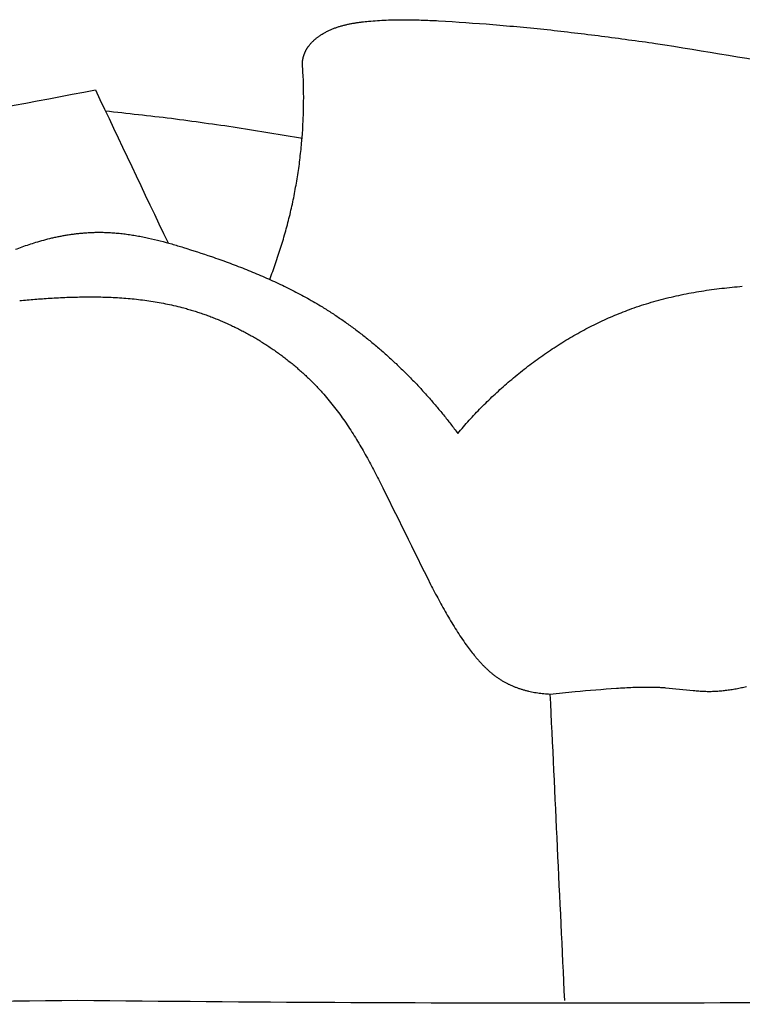
# Model space of a CAD drawing. Units: millimetres. Extents: x -674 to 786, y -553 to 306.
# Drawn here: x -27 to -11, y -153 to -131 of the extents above; entities that cross this region are included whole.
import ezdxf

# ---------------------------------------------------------------- set-up
doc = ezdxf.new("R2010")
doc.units = ezdxf.units.MM
doc.header["$MEASUREMENT"] = 0

msp = doc.modelspace()

# ---------------------------------------------------------------- linework, layer by layer
for points in [[(-20.04136, -130.9451), (-20.01756, -130.93893), (-19.99375, -130.93275), (-19.96995, -130.92658)], [(-19.96995, -130.92658), (-19.9459, -130.92111), (-19.92184, -130.91564), (-19.89778, -130.91017)], [(-19.89778, -130.91017), (-19.87352, -130.90535), (-19.84925, -130.90053), (-19.82499, -130.89571)], [(-19.82499, -130.89571), (-19.80056, -130.89147), (-19.77613, -130.88723), (-19.7517, -130.883)], [(-19.7517, -130.883), (-19.72716, -130.87928), (-19.70261, -130.87557), (-19.67806, -130.87186)], [(-19.67806, -130.87186), (-19.65344, -130.86861), (-19.62882, -130.86536), (-19.6042, -130.86211)], [(-19.6042, -130.86211), (-19.55492, -130.85677), (-19.50564, -130.85142), (-19.45637, -130.84607)], [(-19.45637, -130.84607), (-19.39092, -130.84077), (-19.32547, -130.83547), (-19.26004, -130.83016)], [(-19.26004, -130.83016), (-19.19498, -130.82667), (-19.12992, -130.82317), (-19.06488, -130.81967)], [(-19.06488, -130.81967), (-19.00014, -130.81777), (-18.93541, -130.81587), (-18.8707, -130.81397)], [(-18.8707, -130.81397), (-18.80623, -130.81347), (-18.74178, -130.81296), (-18.67734, -130.81245)], [(-18.67734, -130.81245), (-18.54898, -130.81481), (-18.42066, -130.81715), (-18.29238, -130.81945)], [(-18.29238, -130.81945), (-18.16444, -130.82491), (-18.03653, -130.83033), (-17.90866, -130.83573)], [(-17.90866, -130.83573), (-17.50842, -130.86269), (-17.10853, -130.88938), (-16.70896, -130.91581)], [(-16.70896, -130.91581), (-16.30891, -130.95435), (-15.90919, -130.99261), (-15.50977, -131.03062)], [(-20.53889, -131.16988), (-20.52874, -131.16303), (-20.5186, -131.15618), (-20.50845, -131.14933)], [(-20.50845, -131.14933), (-20.49814, -131.14278), (-20.48784, -131.13623), (-20.47754, -131.12968)], [(-20.47754, -131.12968), (-20.46708, -131.12342), (-20.45663, -131.11716), (-20.44618, -131.11089)], [(-20.44618, -131.11089), (-20.43559, -131.10492), (-20.42499, -131.09894), (-20.4144, -131.09296)], [(-20.4144, -131.09296), (-20.40366, -131.08725), (-20.39293, -131.08155), (-20.3822, -131.07585)], [(-20.3822, -131.07585), (-20.37134, -131.07041), (-20.36047, -131.06497), (-20.34961, -131.05954)], [(-20.34961, -131.05954), (-20.33862, -131.05436), (-20.32763, -131.04918), (-20.31664, -131.04401)], [(-20.31664, -131.04401), (-20.30553, -131.03908), (-20.29443, -131.03416), (-20.28332, -131.02923)], [(-20.28332, -131.02923), (-20.27209, -131.02455), (-20.26087, -131.01987), (-20.24964, -131.01519)], [(-20.24964, -131.01519), (-20.23831, -131.01075), (-20.22698, -131.00631), (-20.21565, -131.00186)], [(-20.21565, -131.00186), (-20.20421, -130.99765), (-20.19278, -130.99344), (-20.18134, -130.98923)], [(-20.18134, -130.98923), (-20.16981, -130.98523), (-20.15827, -130.98124), (-20.14674, -130.97725)], [(-20.14674, -130.97725), (-20.13512, -130.97348), (-20.12349, -130.9697), (-20.11187, -130.96592)], [(-20.11187, -130.96592), (-20.08836, -130.95898), (-20.06486, -130.95204), (-20.04136, -130.9451)], [(-15.50977, -131.03062), (-15.11047, -131.07825), (-14.71148, -131.12562), (-14.31277, -131.17272)], [(-20.76223, -131.37349), (-20.7566, -131.36668), (-20.75096, -131.35987), (-20.74533, -131.35305)], [(-20.74533, -131.35305), (-20.73947, -131.34641), (-20.73362, -131.33976), (-20.72776, -131.33311)], [(-20.72776, -131.33311), (-20.7217, -131.32663), (-20.71564, -131.32015), (-20.70958, -131.31367)], [(-20.70958, -131.31367), (-20.70333, -131.30736), (-20.69708, -131.30104), (-20.69083, -131.29472)], [(-20.69083, -131.29472), (-20.68441, -131.28857), (-20.67798, -131.28242), (-20.67156, -131.27627)], [(-20.67156, -131.27627), (-20.66497, -131.27028), (-20.65839, -131.26429), (-20.6518, -131.25831)], [(-20.6518, -131.25831), (-20.64507, -131.25248), (-20.63834, -131.24666), (-20.63161, -131.24083)], [(-20.63161, -131.24083), (-20.62475, -131.23517), (-20.61789, -131.22951), (-20.61102, -131.22385)], [(-20.61102, -131.22385), (-20.60405, -131.21835), (-20.59707, -131.21285), (-20.59009, -131.20736)], [(-20.59009, -131.20736), (-20.58302, -131.20202), (-20.57594, -131.19668), (-20.56886, -131.19135)], [(-20.56886, -131.19135), (-20.55887, -131.18419), (-20.54888, -131.17704), (-20.53889, -131.16988)], [(-14.31277, -131.17272), (-13.9148, -131.22698), (-13.51711, -131.28097), (-13.11967, -131.3347)], [(-13.11967, -131.3347), (-10.97139, -131.68817), (-8.83032, -132.03397), (-6.69353, -132.37238)], [(-20.88311, -131.59648), (-20.88141, -131.59137), (-20.8797, -131.58625), (-20.878, -131.58114)], [(-20.878, -131.58114), (-20.87618, -131.57607), (-20.87437, -131.57101), (-20.87255, -131.56594)], [(-20.87255, -131.56594), (-20.87062, -131.56091), (-20.86869, -131.55589), (-20.86676, -131.55087)], [(-20.86676, -131.55087), (-20.86471, -131.5459), (-20.86266, -131.54093), (-20.86062, -131.53596)], [(-20.86062, -131.53596), (-20.85845, -131.53104), (-20.85629, -131.52613), (-20.85412, -131.52121)], [(-20.85412, -131.52121), (-20.85184, -131.51635), (-20.84955, -131.5115), (-20.84727, -131.50664)], [(-20.84727, -131.50664), (-20.84531, -131.50271), (-20.84335, -131.49878), (-20.84139, -131.49485)], [(-20.84139, -131.49485), (-20.83935, -131.49096), (-20.83731, -131.48708), (-20.83527, -131.48319)], [(-20.83527, -131.48319), (-20.83315, -131.47934), (-20.83104, -131.4755), (-20.82892, -131.47165)], [(-20.82892, -131.47165), (-20.82673, -131.46785), (-20.82454, -131.46405), (-20.82234, -131.46024)], [(-20.82234, -131.46024), (-20.82008, -131.45648), (-20.81781, -131.45272), (-20.81554, -131.44896)], [(-20.81554, -131.44896), (-20.81321, -131.44524), (-20.81087, -131.44152), (-20.80853, -131.4378)], [(-20.80853, -131.4378), (-20.80612, -131.43412), (-20.80371, -131.43045), (-20.80131, -131.42677)], [(-20.80131, -131.42677), (-20.79883, -131.42313), (-20.79635, -131.4195), (-20.79388, -131.41586)], [(-20.79388, -131.41586), (-20.79134, -131.41227), (-20.78879, -131.40868), (-20.78625, -131.40508)], [(-20.78625, -131.40508), (-20.78364, -131.40153), (-20.78104, -131.39798), (-20.77843, -131.39443)], [(-20.77843, -131.39443), (-20.77303, -131.38745), (-20.76763, -131.38047), (-20.76223, -131.37349)], [(-20.9167, -131.75427), (-20.91603, -131.74895), (-20.91537, -131.74363), (-20.9147, -131.73831)], [(-20.89596, -132.12946), (-20.90287, -132.0044), (-20.90979, -131.87933), (-20.9167, -131.75427)], [(-20.9147, -131.73831), (-20.91394, -131.73299), (-20.91317, -131.72767), (-20.91241, -131.72236)], [(-20.91241, -131.72236), (-20.91155, -131.71705), (-20.91069, -131.71173), (-20.90983, -131.70642)], [(-20.90983, -131.70642), (-20.90887, -131.70112), (-20.9079, -131.69582), (-20.90694, -131.69052)], [(-20.90694, -131.69052), (-20.90588, -131.68524), (-20.90482, -131.67995), (-20.90376, -131.67467)], [(-20.90376, -131.67467), (-20.9026, -131.6694), (-20.90143, -131.66413), (-20.90027, -131.65887)], [(-20.90027, -131.65887), (-20.899, -131.65362), (-20.89773, -131.64838), (-20.89646, -131.64314)], [(-20.89646, -131.64314), (-20.89508, -131.63792), (-20.89371, -131.6327), (-20.89233, -131.62749)], [(-20.89233, -131.62749), (-20.89085, -131.6223), (-20.88937, -131.61712), (-20.88789, -131.61193)], [(-20.88789, -131.61193), (-20.88629, -131.60678), (-20.8847, -131.60163), (-20.88311, -131.59648)], [(-20.88802, -132.5052), (-20.89066, -132.37995), (-20.89331, -132.25471), (-20.89596, -132.12946)], [(-33.66082, -133.88457), (-30.94809, -133.38808), (-28.22613, -132.88114), (-25.48669, -132.3639)], [(-25.48669, -132.3639), (-24.95314, -133.49081), (-24.4178, -134.61725), (-23.88418, -135.74303)], [(-20.89288, -132.88104), (-20.89126, -132.75576), (-20.88964, -132.63048), (-20.88802, -132.5052)], [(-25.26894, -132.82355), (-24.78261, -132.87879), (-24.29527, -132.93371), (-23.8092, -132.98819)], [(-20.91054, -133.25654), (-20.90465, -133.13137), (-20.89877, -133.0062), (-20.89288, -132.88104)], [(-23.8092, -132.98819), (-23.32467, -133.05613), (-22.84067, -133.12366), (-22.35716, -133.19079)], [(-22.35716, -133.19079), (-21.87572, -133.27133), (-21.39476, -133.35146), (-20.91426, -133.43121)], [(-20.941, -133.63127), (-20.93084, -133.50636), (-20.92069, -133.38145), (-20.91054, -133.25654)], [(-20.9842, -134.00477), (-20.9698, -133.88027), (-20.9554, -133.75577), (-20.941, -133.63127)], [(-21.04012, -134.37662), (-21.02148, -134.25267), (-21.00284, -134.12872), (-20.9842, -134.00477)], [(-21.10869, -134.74638), (-21.08583, -134.62313), (-21.06298, -134.49988), (-21.04012, -134.37662)], [(-21.18984, -135.1136), (-21.16279, -134.99119), (-21.13574, -134.86879), (-21.10869, -134.74638)], [(-21.28347, -135.47785), (-21.25225, -135.35644), (-21.22104, -135.23502), (-21.18984, -135.1136)], [(-21.38948, -135.83871), (-21.35414, -135.71843), (-21.3188, -135.59814), (-21.28347, -135.47785)], [(-26.80308, -135.73006), (-26.74407, -135.7131), (-26.68506, -135.69614), (-26.62604, -135.67918)], [(-26.62604, -135.67918), (-26.56638, -135.6642), (-26.50672, -135.64921), (-26.44706, -135.63422)], [(-26.44706, -135.63422), (-26.41703, -135.6275), (-26.38699, -135.62078), (-26.35695, -135.61406)], [(-26.35695, -135.61406), (-26.3268, -135.60788), (-26.29665, -135.6017), (-26.26649, -135.59552)], [(-26.26649, -135.59552), (-26.23624, -135.58989), (-26.20598, -135.58426), (-26.17572, -135.57863)], [(-26.17572, -135.57863), (-26.14537, -135.57356), (-26.11502, -135.56849), (-26.08467, -135.56343)], [(-26.08467, -135.56343), (-26.05425, -135.55894), (-26.02383, -135.55446), (-25.9934, -135.54997)], [(-25.9934, -135.54997), (-25.96292, -135.54608), (-25.93243, -135.54218), (-25.90195, -135.53829)], [(-25.90195, -135.53829), (-25.87142, -135.53501), (-25.84088, -135.53172), (-25.81035, -135.52844)], [(-25.81035, -135.52844), (-25.77978, -135.52578), (-25.74922, -135.52312), (-25.71865, -135.52046)], [(-25.71865, -135.52046), (-25.68807, -135.51843), (-25.65748, -135.51641), (-25.62689, -135.51439)], [(-25.62689, -135.51439), (-25.5963, -135.51302), (-25.56571, -135.51164), (-25.53512, -135.51027)], [(-25.53512, -135.51027), (-25.50454, -135.50957), (-25.47396, -135.50886), (-25.44338, -135.50816)], [(-25.44338, -135.50816), (-25.41282, -135.50813), (-25.38227, -135.50811), (-25.35171, -135.50808)], [(-25.35171, -135.50808), (-25.3081, -135.50924), (-25.26449, -135.5104), (-25.22087, -135.51155)], [(-25.22087, -135.51155), (-25.17734, -135.51406), (-25.13381, -135.51656), (-25.09027, -135.51906)], [(-25.09027, -135.51906), (-25.04682, -135.52284), (-25.00337, -135.52661), (-24.95991, -135.53038)], [(-24.95991, -135.53038), (-24.91654, -135.53535), (-24.87317, -135.54032), (-24.82979, -135.54529)], [(-24.82979, -135.54529), (-24.78651, -135.55138), (-24.74323, -135.55747), (-24.69995, -135.56356)], [(-24.69995, -135.56356), (-24.65677, -135.5707), (-24.61359, -135.57783), (-24.57042, -135.58496)], [(-24.57042, -135.58496), (-24.52733, -135.59307), (-24.48426, -135.60118), (-24.44118, -135.60928)], [(-24.44118, -135.60928), (-24.3982, -135.61829), (-24.35523, -135.62729), (-24.31226, -135.63629)], [(-24.31226, -135.63629), (-24.22661, -135.6567), (-24.14098, -135.67709), (-24.05536, -135.69748)], [(-24.05536, -135.69748), (-23.97014, -135.72057), (-23.88494, -135.74365), (-23.79975, -135.76672)], [(-27.24742, -135.88501), (-27.19855, -135.86658), (-27.14968, -135.84815), (-27.1008, -135.82972)], [(-27.1008, -135.82972), (-27.05145, -135.81248), (-27.00209, -135.79523), (-26.95272, -135.77798)], [(-26.95272, -135.77798), (-26.90285, -135.76201), (-26.85297, -135.74604), (-26.80308, -135.73006)], [(-23.79975, -135.76672), (-23.71497, -135.7919), (-23.63021, -135.81707), (-23.54546, -135.84223)], [(-23.54546, -135.84223), (-23.33803, -135.90999), (-23.13067, -135.97767), (-22.92339, -136.04527)], [(-21.50776, -136.19574), (-21.46833, -136.07673), (-21.4289, -135.95772), (-21.38948, -135.83871)], [(-22.92339, -136.04527), (-22.80153, -136.0886), (-22.67969, -136.13191), (-22.55787, -136.17519)], [(-22.55787, -136.17519), (-22.43741, -136.22116), (-22.31698, -136.26711), (-22.19657, -136.31303)], [(-22.19657, -136.31303), (-22.07773, -136.362), (-21.95891, -136.41095), (-21.84011, -136.45987)], [(-21.63818, -136.54853), (-21.5947, -136.43093), (-21.55123, -136.31334), (-21.50776, -136.19574)], [(-21.84011, -136.45987), (-21.72308, -136.5122), (-21.60607, -136.56451), (-21.48908, -136.61679)], [(-21.48908, -136.61679), (-21.37406, -136.67284), (-21.25906, -136.72886), (-21.14408, -136.78486)], [(-21.14408, -136.78486), (-21.0874, -136.81438), (-21.03072, -136.8439), (-20.97404, -136.87341)], [(-12.33148, -136.846), (-12.25691, -136.8332), (-12.18234, -136.82039), (-12.10779, -136.80757)], [(-12.10779, -136.80757), (-12.03289, -136.79643), (-11.95801, -136.78528), (-11.88313, -136.77413)], [(-11.88313, -136.77413), (-11.80796, -136.76457), (-11.7328, -136.755), (-11.65765, -136.74543)], [(-11.65765, -136.74543), (-11.58226, -136.73737), (-11.50688, -136.72931), (-11.43151, -136.72123)], [(-11.43151, -136.72123), (-11.35595, -136.71459), (-11.2804, -136.70795), (-11.20486, -136.70129)], [(-27.1583, -137.01815), (-27.04714, -137.00782), (-26.93596, -136.99749), (-26.82476, -136.98713)], [(-26.82476, -136.98713), (-26.71322, -136.97925), (-26.60166, -136.97136), (-26.49008, -136.96344)], [(-26.49008, -136.96344), (-26.36573, -136.95724), (-26.24135, -136.95101), (-26.11695, -136.94475)], [(-26.11695, -136.94475), (-25.99255, -136.94167), (-25.86812, -136.93856), (-25.74366, -136.93543)], [(-25.74366, -136.93543), (-25.6194, -136.93609), (-25.4951, -136.93672), (-25.37078, -136.93734)], [(-25.37078, -136.93734), (-25.30875, -136.93926), (-25.24671, -136.94117), (-25.18466, -136.94309)], [(-25.18466, -136.94309), (-25.12273, -136.94618), (-25.0608, -136.94926), (-24.99885, -136.95234)], [(-24.99885, -136.95234), (-24.93705, -136.95668), (-24.87523, -136.96101), (-24.81343, -136.96533)], [(-24.81343, -136.96533), (-24.7518, -136.971), (-24.69017, -136.97665), (-24.62854, -136.9823)], [(-24.62854, -136.9823), (-24.56711, -136.98936), (-24.50568, -136.99641), (-24.44426, -137.00346)], [(-24.44426, -137.00346), (-24.38305, -137.012), (-24.32184, -137.02054), (-24.26064, -137.02906)], [(-20.97404, -136.87341), (-20.91793, -136.90399), (-20.86183, -136.93457), (-20.80573, -136.96515)], [(-20.80573, -136.96515), (-20.75023, -136.99684), (-20.69473, -137.02853), (-20.63923, -137.06021)], [(-13.21348, -137.05449), (-13.14071, -137.03422), (-13.06795, -137.01395), (-12.9952, -136.99366)], [(-12.9952, -136.99366), (-12.92191, -136.97538), (-12.84862, -136.95709), (-12.77534, -136.9388)], [(-12.77534, -136.9388), (-12.70157, -136.92243), (-12.6278, -136.90605), (-12.55405, -136.88966)], [(-12.55405, -136.88966), (-12.47985, -136.87511), (-12.40566, -136.86056), (-12.33148, -136.846)], [(-24.26064, -137.02906), (-24.19968, -137.03916), (-24.13872, -137.04925), (-24.07777, -137.05933)], [(-24.07777, -137.05933), (-24.01707, -137.07106), (-23.95638, -137.08279), (-23.8957, -137.0945)], [(-23.8957, -137.0945), (-23.8353, -137.10794), (-23.77491, -137.12138), (-23.71452, -137.13481)], [(-23.71452, -137.13481), (-23.65443, -137.15004), (-23.59435, -137.16527), (-23.53428, -137.18049)], [(-23.53428, -137.18049), (-23.49758, -137.19074), (-23.46089, -137.201), (-23.4242, -137.21125)], [(-23.4242, -137.21125), (-23.38765, -137.22221), (-23.3511, -137.23316), (-23.31456, -137.24411)], [(-20.63923, -137.06021), (-20.58436, -137.09305), (-20.52949, -137.12589), (-20.47462, -137.15873)], [(-20.47462, -137.15873), (-20.40257, -137.2043), (-20.33053, -137.24985), (-20.25849, -137.2954)], [(-13.83302, -137.26564), (-13.77023, -137.24211), (-13.70745, -137.21857), (-13.64468, -137.19503)], [(-13.64468, -137.19503), (-13.57312, -137.17054), (-13.50157, -137.14604), (-13.43003, -137.12153)], [(-13.43003, -137.12153), (-13.35784, -137.09919), (-13.28565, -137.07685), (-13.21348, -137.05449)], [(-23.31456, -137.24411), (-23.27816, -137.25575), (-23.24177, -137.26739), (-23.20538, -137.27902)], [(-23.20538, -137.27902), (-23.16916, -137.29134), (-23.13294, -137.30366), (-23.09672, -137.31598)], [(-23.09672, -137.31598), (-23.06069, -137.32897), (-23.02466, -137.34196), (-22.98863, -137.35495)], [(-22.98863, -137.35495), (-22.9528, -137.3686), (-22.91697, -137.38226), (-22.88114, -137.39591)], [(-22.88114, -137.39591), (-22.84553, -137.41022), (-22.80992, -137.42453), (-22.77431, -137.43883)], [(-22.77431, -137.43883), (-22.73893, -137.45379), (-22.70355, -137.46875), (-22.66817, -137.48371)], [(-20.25849, -137.2954), (-20.18762, -137.34302), (-20.11676, -137.39062), (-20.04591, -137.43821)], [(-20.04591, -137.43821), (-19.97625, -137.48779), (-19.90661, -137.53736), (-19.83696, -137.58692)], [(-14.38764, -137.50752), (-14.32661, -137.47903), (-14.26559, -137.45053), (-14.20458, -137.42203)], [(-14.20458, -137.42203), (-14.14294, -137.39514), (-14.08131, -137.36825), (-14.01968, -137.34135)], [(-14.01968, -137.34135), (-13.95745, -137.31612), (-13.89523, -137.29088), (-13.83302, -137.26564)], [(-22.66817, -137.48371), (-22.63304, -137.4993), (-22.59791, -137.5149), (-22.56278, -137.5305)], [(-22.56278, -137.5305), (-22.52791, -137.54673), (-22.49304, -137.56296), (-22.45818, -137.57919)], [(-22.45818, -137.57919), (-22.42359, -137.59604), (-22.389, -137.6129), (-22.35441, -137.62975)], [(-22.35441, -137.62975), (-22.32011, -137.64722), (-22.28581, -137.6647), (-22.25151, -137.68216)], [(-19.83696, -137.58692), (-19.76854, -137.63839), (-19.70013, -137.68984), (-19.63172, -137.74129)], [(-14.74792, -137.69236), (-14.6882, -137.66081), (-14.62849, -137.62925), (-14.56878, -137.59768)], [(-14.56878, -137.59768), (-14.50839, -137.56763), (-14.44801, -137.53758), (-14.38764, -137.50752)], [(-22.25151, -137.68216), (-22.21752, -137.70025), (-22.18353, -137.71833), (-22.14954, -137.73641)], [(-22.14954, -137.73641), (-22.11587, -137.75509), (-22.08221, -137.77377), (-22.04854, -137.79245)], [(-22.04854, -137.79245), (-22.01521, -137.81173), (-21.98188, -137.831), (-21.94855, -137.85027)], [(-21.94855, -137.85027), (-21.91557, -137.87014), (-21.8826, -137.89), (-21.84962, -137.90986)], [(-19.63172, -137.74129), (-19.56456, -137.79456), (-19.49741, -137.84783), (-19.43026, -137.90109)], [(-15.27255, -138.00211), (-15.21498, -137.96632), (-15.15743, -137.93053), (-15.09989, -137.89473)], [(-15.09989, -137.89473), (-15.04158, -137.8603), (-14.98328, -137.82587), (-14.92499, -137.79143)], [(-14.92499, -137.79143), (-14.86596, -137.75841), (-14.80694, -137.72539), (-14.74792, -137.69236)], [(-21.84962, -137.90986), (-21.81701, -137.9303), (-21.7844, -137.95074), (-21.75179, -137.97117)], [(-21.75179, -137.97117), (-21.71956, -137.99218), (-21.68733, -138.01319), (-21.65511, -138.0342)], [(-21.65511, -138.0342), (-21.62327, -138.05577), (-21.59144, -138.07734), (-21.55962, -138.09891)], [(-21.55962, -138.09891), (-21.5282, -138.12104), (-21.49678, -138.14316), (-21.46536, -138.16529)], [(-19.43026, -137.90109), (-19.36439, -137.95609), (-19.29852, -138.01109), (-19.23266, -138.06608)], [(-19.23266, -138.06608), (-19.16811, -138.12274), (-19.10355, -138.17939), (-19.039, -138.23603)], [(-15.44288, -138.11344), (-15.3861, -138.07634), (-15.32932, -138.03923), (-15.27255, -138.00211)], [(-21.46536, -138.16529), (-21.43437, -138.18796), (-21.40338, -138.21064), (-21.37239, -138.23331)], [(-21.37239, -138.23331), (-21.34184, -138.25652), (-21.31129, -138.27973), (-21.28074, -138.30294)], [(-21.28074, -138.30294), (-21.25065, -138.32669), (-21.22056, -138.35043), (-21.19047, -138.37417)], [(-19.039, -138.23603), (-18.97579, -138.29426), (-18.91258, -138.35248), (-18.84936, -138.4107)], [(-15.77627, -138.34734), (-15.72111, -138.30775), (-15.66596, -138.26816), (-15.61082, -138.22857)], [(-15.61082, -138.22857), (-15.55483, -138.1902), (-15.49886, -138.15182), (-15.44288, -138.11344)], [(-21.19047, -138.37417), (-21.16085, -138.39844), (-21.13123, -138.42271), (-21.10161, -138.44697)], [(-21.10161, -138.44697), (-21.07248, -138.47176), (-21.04334, -138.49654), (-21.01421, -138.52132)], [(-21.01421, -138.52132), (-20.98558, -138.54661), (-20.95695, -138.5719), (-20.92832, -138.59719)], [(-18.84936, -138.4107), (-18.78752, -138.47043), (-18.72567, -138.53015), (-18.66382, -138.58986)], [(-16.0994, -138.59526), (-16.04598, -138.55339), (-15.99256, -138.51151), (-15.93916, -138.46962)], [(-15.93916, -138.46962), (-15.88485, -138.42887), (-15.83056, -138.38811), (-15.77627, -138.34734)], [(-20.92832, -138.59719), (-20.9002, -138.62299), (-20.87209, -138.64878), (-20.84398, -138.67457)], [(-20.84398, -138.67457), (-20.8164, -138.70085), (-20.78881, -138.72714), (-20.76123, -138.75342)], [(-20.76123, -138.75342), (-20.7342, -138.78019), (-20.70716, -138.80696), (-20.68013, -138.83373)], [(-18.66382, -138.58986), (-18.60336, -138.651), (-18.54291, -138.71214), (-18.48245, -138.77327)], [(-16.41161, -138.85604), (-16.36003, -138.81207), (-16.30847, -138.76809), (-16.25691, -138.72412)], [(-16.25691, -138.72412), (-16.2044, -138.68117), (-16.15189, -138.63822), (-16.0994, -138.59526)], [(-20.68013, -138.83373), (-20.65365, -138.86098), (-20.62718, -138.88822), (-20.6007, -138.91547)], [(-20.6007, -138.91547), (-20.57481, -138.94318), (-20.54891, -138.9709), (-20.52301, -138.99862)], [(-18.48245, -138.77327), (-18.42341, -138.83576), (-18.36438, -138.89823), (-18.30534, -138.9607)], [(-18.30534, -138.9607), (-18.24774, -139.02445), (-18.19015, -139.08819), (-18.13255, -139.15192)], [(-16.55543, -138.98367), (-16.50748, -138.94113), (-16.45954, -138.89859), (-16.41161, -138.85604)], [(-20.52301, -138.99862), (-20.49771, -139.0268), (-20.4724, -139.05497), (-20.4471, -139.08315)], [(-20.4471, -139.08315), (-20.40588, -139.13156), (-20.36466, -139.17997), (-20.32344, -139.22838)], [(-18.13255, -139.15192), (-18.07643, -139.21685), (-18.02031, -139.28177), (-17.96418, -139.34668)], [(-16.83514, -139.24677), (-16.78896, -139.20249), (-16.74279, -139.1582), (-16.69662, -139.11392)], [(-16.69662, -139.11392), (-16.64955, -139.0705), (-16.60249, -139.02709), (-16.55543, -138.98367)], [(-20.32344, -139.22838), (-20.28384, -139.27799), (-20.24423, -139.3276), (-20.20463, -139.3772)], [(-20.20463, -139.3772), (-20.16653, -139.42793), (-20.12843, -139.47866), (-20.09033, -139.52938)], [(-17.96418, -139.34668), (-17.90955, -139.41271), (-17.85493, -139.47874), (-17.8003, -139.54476)], [(-17.10401, -139.52027), (-17.05965, -139.47426), (-17.0153, -139.42824), (-16.97095, -139.38222)], [(-16.97095, -139.38222), (-16.92568, -139.33708), (-16.88041, -139.29193), (-16.83514, -139.24677)], [(-20.09033, -139.52938), (-20.05364, -139.58114), (-20.01695, -139.63289), (-19.98025, -139.68465)], [(-17.8003, -139.54476), (-17.74719, -139.61182), (-17.69409, -139.67887), (-17.64098, -139.74592)], [(-17.23429, -139.66091), (-17.19086, -139.61403), (-17.14743, -139.56716), (-17.10401, -139.52027)], [(-19.98025, -139.68465), (-19.94486, -139.73735), (-19.90946, -139.79005), (-19.87407, -139.84275)], [(-19.87407, -139.84275), (-19.83987, -139.89632), (-19.80568, -139.94988), (-19.77148, -140.00344)], [(-17.64098, -139.74592), (-17.58943, -139.81392), (-17.53788, -139.88192), (-17.48632, -139.94992)], [(-17.48632, -139.94992), (-17.44479, -139.90132), (-17.40326, -139.85273), (-17.36174, -139.80413)], [(-17.36174, -139.80413), (-17.31925, -139.75639), (-17.27677, -139.70865), (-17.23429, -139.66091)], [(-19.77148, -140.00344), (-19.73837, -140.05779), (-19.70527, -140.11213), (-19.67216, -140.16646)], [(-19.67216, -140.16646), (-19.64004, -140.2215), (-19.60793, -140.27653), (-19.57581, -140.33156)], [(-19.57581, -140.33156), (-19.51413, -140.44336), (-19.45245, -140.55516), (-19.39076, -140.66695)], [(-19.39076, -140.66695), (-19.3318, -140.78049), (-19.27283, -140.89403), (-19.21385, -141.00756)], [(-19.21385, -141.00756), (-18.83851, -141.76786), (-18.46296, -142.52789), (-18.08706, -143.28768)], [(-18.08706, -143.28768), (-18.02715, -143.40166), (-17.96723, -143.51563), (-17.9073, -143.62959)], [(-17.9073, -143.62959), (-17.84459, -143.74216), (-17.78187, -143.85473), (-17.71915, -143.96729)], [(-17.71915, -143.96729), (-17.68626, -144.02284), (-17.65338, -144.07839), (-17.62049, -144.13393)], [(-17.62049, -144.13393), (-17.58632, -144.18888), (-17.55216, -144.24382), (-17.51799, -144.29877)], [(-17.51799, -144.29877), (-17.48236, -144.35303), (-17.44673, -144.40729), (-17.41109, -144.46154)], [(-17.41109, -144.46154), (-17.3738, -144.51503), (-17.33651, -144.56852), (-17.29921, -144.62201)], [(-17.29921, -144.62201), (-17.27062, -144.66072), (-17.24202, -144.69944), (-17.21343, -144.73816)], [(-17.21343, -144.73816), (-17.18369, -144.77606), (-17.15395, -144.81396), (-17.12421, -144.85186)], [(-17.12421, -144.85186), (-17.10886, -144.8704), (-17.09352, -144.88893), (-17.07817, -144.90747)], [(-17.07817, -144.90747), (-17.06249, -144.92566), (-17.0468, -144.94386), (-17.03111, -144.96206)], [(-17.03111, -144.96206), (-17.01506, -144.97987), (-16.99902, -144.99769), (-16.98297, -145.0155)], [(-16.98297, -145.0155), (-16.96655, -145.03289), (-16.95012, -145.05028), (-16.9337, -145.06767)], [(-16.9337, -145.06767), (-16.91688, -145.08459), (-16.90006, -145.10152), (-16.88324, -145.11843)], [(-16.88324, -145.11843), (-16.86601, -145.13484), (-16.84877, -145.15125), (-16.83154, -145.16765)], [(-16.83154, -145.16765), (-16.81387, -145.1835), (-16.79621, -145.19935), (-16.77854, -145.21519)], [(-16.77854, -145.21519), (-16.76043, -145.23044), (-16.74231, -145.24568), (-16.72419, -145.26093)], [(-16.72419, -145.26093), (-16.70561, -145.27553), (-16.68703, -145.29012), (-16.66844, -145.30472)], [(-16.66844, -145.30472), (-16.65897, -145.31176), (-16.6495, -145.3188), (-16.64002, -145.32584)], [(-16.64002, -145.32584), (-16.63043, -145.33271), (-16.62083, -145.33957), (-16.61123, -145.34643)], [(-16.61123, -145.34643), (-16.60151, -145.35311), (-16.59178, -145.35979), (-16.58206, -145.36647)], [(-16.58206, -145.36647), (-16.57221, -145.37296), (-16.56236, -145.37945), (-16.55251, -145.38594)], [(-16.55251, -145.38594), (-16.54252, -145.39224), (-16.53254, -145.39853), (-16.52256, -145.40483)], [(-16.52256, -145.40483), (-16.51244, -145.41092), (-16.50233, -145.41701), (-16.49221, -145.42311)], [(-16.49221, -145.42311), (-16.48248, -145.42871), (-16.47275, -145.43431), (-16.46302, -145.43991)], [(-16.46302, -145.43991), (-16.45316, -145.44532), (-16.44331, -145.45074), (-16.43346, -145.45615)], [(-16.43346, -145.45615), (-16.4235, -145.46138), (-16.41354, -145.46661), (-16.40357, -145.47185)], [(-16.40357, -145.47185), (-16.3935, -145.4769), (-16.38343, -145.48195), (-16.37336, -145.487)], [(-16.37336, -145.487), (-16.36318, -145.49187), (-16.35301, -145.49674), (-16.34283, -145.50161)], [(-16.34283, -145.50161), (-16.33256, -145.5063), (-16.32228, -145.51099), (-16.31201, -145.51568)], [(-16.31201, -145.51568), (-16.29118, -145.52454), (-16.27035, -145.53339), (-16.24952, -145.54224)], [(-16.24952, -145.54224), (-16.22835, -145.5504), (-16.20718, -145.55856), (-16.18601, -145.56671)], [(-16.18601, -145.56671), (-16.16453, -145.57419), (-16.14306, -145.58166), (-16.12158, -145.58913)], [(-16.12158, -145.58913), (-16.09983, -145.59594), (-16.07809, -145.60274), (-16.05634, -145.60954)], [(-16.05634, -145.60954), (-16.03436, -145.61568), (-16.01238, -145.62182), (-15.9904, -145.62796)], [(-15.9904, -145.62796), (-15.96822, -145.63345), (-15.94605, -145.63895), (-15.92387, -145.64444)], [(-15.92387, -145.64444), (-15.90153, -145.6493), (-15.8792, -145.65416), (-15.85686, -145.65901)], [(-15.85686, -145.65901), (-15.8344, -145.66325), (-15.81194, -145.66748), (-15.78948, -145.67172)], [(-15.78948, -145.67172), (-15.76693, -145.67534), (-15.74438, -145.67896), (-15.72183, -145.68258)], [(-15.72183, -145.68258), (-15.69923, -145.68561), (-15.67663, -145.68863), (-15.65403, -145.69165)], [(-15.65403, -145.69165), (-15.63142, -145.69409), (-15.6088, -145.69653), (-15.58619, -145.69896)], [(-15.58619, -145.69896), (-15.56359, -145.70082), (-15.541, -145.70269), (-15.51841, -145.70455)], [(-15.51841, -145.70455), (-15.49587, -145.70584), (-15.47333, -145.70714), (-15.4508, -145.70844)], [(-15.4508, -145.70844), (-15.26643, -145.68922), (-15.0821, -145.66995), (-14.8978, -145.65063)], [(-15.4508, -145.70844), (-15.34542, -147.96428), (-15.23896, -150.22011), (-15.13132, -152.47592)], [(-14.8978, -145.65063), (-14.59242, -145.62676), (-14.28713, -145.60274), (-13.98192, -145.57858)], [(-13.98192, -145.57858), (-13.86138, -145.57211), (-13.74085, -145.56561), (-13.62033, -145.55909)], [(-13.62033, -145.55909), (-13.56008, -145.55744), (-13.49984, -145.55579), (-13.4396, -145.55413)], [(-13.4396, -145.55413), (-13.37939, -145.55391), (-13.31918, -145.55369), (-13.25898, -145.55347)], [(-13.25898, -145.55347), (-13.19882, -145.55497), (-13.13867, -145.55647), (-13.07852, -145.55795)], [(-13.07852, -145.55795), (-13.04847, -145.55943), (-13.01842, -145.56091), (-12.98837, -145.56239)], [(-12.98837, -145.56239), (-12.95833, -145.5644), (-12.9283, -145.56641), (-12.89827, -145.56842)], [(-12.89827, -145.56842), (-12.69448, -145.58952), (-12.4907, -145.61055), (-12.28694, -145.63151)], [(-12.28694, -145.63151), (-12.2462, -145.63482), (-12.20547, -145.63812), (-12.16474, -145.64142)], [(-12.16474, -145.64142), (-12.12399, -145.64357), (-12.08325, -145.64571), (-12.04251, -145.64785)], [(-12.04251, -145.64785), (-12.02213, -145.64837), (-12.00175, -145.64889), (-11.98137, -145.64941)], [(-11.98137, -145.64941), (-11.96099, -145.64951), (-11.9406, -145.6496), (-11.92022, -145.64969)], [(-11.92022, -145.64969), (-11.90087, -145.64935), (-11.88153, -145.64901), (-11.86219, -145.64867)], [(-11.86219, -145.64867), (-11.84284, -145.64792), (-11.8235, -145.64717), (-11.80415, -145.64642)], [(-11.80415, -145.64642), (-11.78481, -145.64527), (-11.76546, -145.64413), (-11.74612, -145.64299)], [(-11.74612, -145.64299), (-11.72678, -145.64147), (-11.70744, -145.63995), (-11.6881, -145.63843)], [(-11.6881, -145.63843), (-11.64946, -145.63433), (-11.61082, -145.63023), (-11.57218, -145.62613)], [(-11.57218, -145.62613), (-11.53361, -145.62073), (-11.49504, -145.61533), (-11.45647, -145.60993)], [(-11.45647, -145.60993), (-11.418, -145.60337), (-11.37953, -145.5968), (-11.34107, -145.59024)], [(-11.34107, -145.59024), (-11.30274, -145.58265), (-11.26441, -145.57506), (-11.22608, -145.56746)], [(-11.22608, -145.56746), (-11.18792, -145.55898), (-11.14976, -145.5505), (-11.1116, -145.54202)], [(-25.8765, -152.47941), (-33.43986, -152.5625), (-41.00063, -152.55878), (-48.57706, -152.46646)], [(-3.18971, -152.46632), (-10.74462, -152.55835), (-18.31229, -152.56255), (-25.8765, -152.47941)]]:
    msp.add_open_spline(points, degree=3)

doc.saveas('drawing.dxf')
